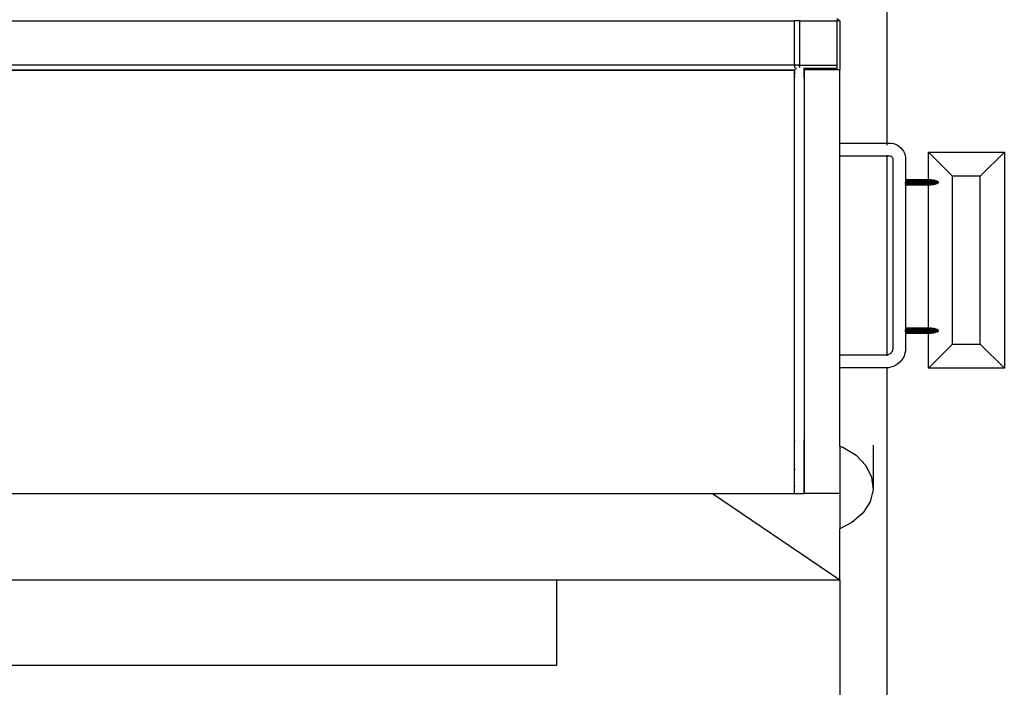
# Model space of a CAD drawing. Units: centimetres. Extents: x 265 to 2134, y -563 to 987.
# Drawn here: x 1913 to 2129, y -216 to -69 of the extents above; entities that cross this region are included whole.
import ezdxf

# ---------------------------------------------------------------- set-up
doc = ezdxf.new("R2010")
doc.units = ezdxf.units.CM
doc.layers.add('Edges', color=7, linetype='Continuous')

# ---------------------------------------------------------------- blocks, each defined once
blk = doc.blocks.new('skip+truck fr')
at = {"layer": 'Edges'}
for p, q in [((104.84, 98.43), (104.84, 163.03)), ((93.74, 125.83), (94.38, 125.26)), ((-264.6, 125.26), (84.48, 125.26)), ((84.48, 115.58), (84.48, 125.26)), ((85.54, 125.26), (84.48, 125.26)), ((85.54, 125.26), (85.54, 115.58)), ((85.54, 125.26), (93.74, 125.26)), ((93.74, 125.26), (93.74, 115.58)), ((94.38, 125.26), (93.74, 125.26)), ((94.38, 125.26), (94.38, 114.54)), ((84.48, 115.58), (-256.4, 115.58)), ((84.48, 115.58), (84.48, 114.97)), ((85.54, 115.58), (84.48, 115.58)), ((84.48, 114.54), (84.9, 114.97)), ((85.54, 115.21), (85.54, 115.58)), ((85.54, 115.58), (93.74, 115.58)), ((85.54, 115.58), (85.54, 115.03)), ((85.54, 115.21), (85.54, 115.03)), ((86.44, 114.89), (86.58, 114.89)), ((86.58, 114.54), (86.58, 114.89)), ((86.58, 114.89), (86.65, 114.89)), ((86.65, 114.97), (86.65, 114.89)), ((86.65, 114.89), (93.74, 114.89)), ((86.65, 114.89), (86.65, 114.54)), ((93.74, 115.58), (93.74, 114.89)), ((93.74, 114.89), (93.74, 114.54)), ((-256.4, 114.54), (84.48, 114.54)), ((-256.34, 114.47), (84.41, 114.47)), ((84.41, 114.47), (84.48, 114.54)), ((84.41, 114.47), (84.41, 113.47)), ((84.48, 114.67), (84.48, 114.54)), ((84.61, 114.54), (84.48, 114.54)), ((84.48, 112.93), (84.48, 114.54)), ((84.61, 112.93), (84.48, 112.93)), ((84.48, 32.98), (84.48, 112.93)), ((86.58, 114.54), (86.44, 114.54)), ((86.58, 112.93), (86.44, 112.93)), ((86.44, 112.93), (86.58, 112.93)), ((86.58, 112.93), (86.58, 114.54)), ((86.65, 114.54), (86.58, 114.54)), ((86.58, 112.93), (86.58, 33.11)), ((93.74, 114.54), (86.65, 114.54)), ((86.65, 21.37), (86.65, 114.54)), ((94.38, 114.54), (93.74, 114.54)), ((94.38, 98.43), (94.38, 114.54)), ((94.38, 98.43), (104.84, 98.43)), ((94.38, 95.63), (94.38, 98.43)), ((104.84, 98.37), (104.84, 98.43)), ((104.84, 98.43), (105.34, 98.43)), ((104.84, 97.99), (104.84, 98.22)), ((105.34, 98.43), (105.76, 98.4)), ((105.76, 98.4), (106.22, 98.31)), ((106.22, 98.31), (106.67, 98.16)), ((106.67, 98.16), (107.09, 97.95)), ((107.09, 97.95), (107.48, 97.69)), ((107.48, 97.69), (107.83, 97.38)), ((94.38, 95.63), (104.84, 95.63)), ((94.38, 51.79), (94.38, 95.63)), ((104.84, 95.63), (104.84, 95.79)), ((104.84, 95.63), (105.25, 95.63)), ((104.84, 51.83), (104.84, 95.63)), ((105.25, 95.63), (105.4, 95.62)), ((105.4, 95.62), (105.5, 95.6)), ((105.5, 95.6), (105.59, 95.57)), ((105.59, 95.57), (105.69, 95.52)), ((105.69, 95.52), (105.77, 95.46)), ((105.77, 95.46), (105.85, 95.4)), ((105.85, 95.4), (105.92, 95.32)), ((105.92, 95.32), (105.97, 95.23)), ((107.83, 97.38), (108.14, 97.03)), ((108.14, 97.03), (108.4, 96.64)), ((108.4, 96.64), (108.61, 96.22)), ((108.61, 96.22), (108.76, 95.77)), ((108.76, 95.77), (108.85, 95.31)), ((108.85, 95.31), (108.88, 94.89)), ((113.88, 90.44), (113.88, 96.44)), ((119.18, 91.14), (113.88, 96.44)), ((113.88, 96.44), (130.58, 96.44)), ((125.28, 91.14), (130.58, 96.44)), ((130.58, 96.44), (130.58, 48.94)), ((105.97, 95.23), (106.02, 95.14)), ((106.02, 95.14), (106.05, 95.05)), ((106.05, 95.05), (106.07, 94.95)), ((106.07, 94.95), (106.08, 94.8)), ((106.08, 94.8), (106.08, 53.38)), ((108.88, 94.89), (108.88, 90.44)), ((119.18, 54.24), (119.18, 91.14)), ((125.28, 91.14), (119.18, 91.14)), ((125.28, 54.24), (125.28, 91.14)), ((108.88, 90.44), (109.24, 90.44)), ((108.88, 90.44), (108.88, 90.42)), ((108.88, 90.42), (109.24, 90.42)), ((108.88, 90.42), (108.88, 90.36)), ((108.88, 90.36), (109.24, 90.36)), ((108.88, 90.36), (108.88, 90.27)), ((108.88, 90.27), (109.24, 90.27)), ((108.88, 90.27), (108.88, 90.14)), ((108.88, 90.14), (109.24, 90.14)), ((108.88, 90.14), (108.88, 90)), ((108.88, 90), (109.24, 90)), ((108.88, 90), (108.88, 89.84)), ((108.88, 89.84), (109.24, 89.84)), ((108.88, 89.69), (108.88, 89.84)), ((108.88, 89.69), (109.24, 89.69)), ((108.88, 89.69), (108.88, 89.54)), ((108.88, 89.42), (108.88, 89.54)), ((108.88, 89.54), (109.24, 89.54)), ((108.88, 89.42), (109.24, 89.42)), ((108.88, 89.32), (108.88, 89.42)), ((108.88, 89.32), (109.24, 89.32)), ((108.88, 89.32), (108.88, 89.26)), ((108.88, 89.26), (109.24, 89.26)), ((108.88, 89.24), (108.88, 89.26)), ((108.88, 89.24), (109.24, 89.24)), ((108.88, 89.24), (108.88, 57.74)), ((109.24, 90.44), (109.24, 90.42)), ((109.24, 90.44), (113.88, 90.44)), ((109.24, 90.42), (109.24, 90.36)), ((109.24, 90.42), (113.88, 90.42)), ((109.24, 90.36), (109.24, 90.27)), ((109.24, 90.36), (113.88, 90.36)), ((109.24, 90.27), (109.24, 90.14)), ((113.88, 90.27), (109.24, 90.27)), ((109.24, 90.14), (109.24, 90)), ((109.24, 90.14), (113.88, 90.14)), ((109.24, 90), (109.24, 89.84)), ((109.24, 90), (113.88, 90)), ((109.24, 89.69), (109.24, 89.84)), ((109.24, 89.84), (113.88, 89.84)), ((109.24, 89.69), (109.24, 89.54)), ((109.24, 89.69), (113.88, 89.69)), ((109.24, 89.42), (109.24, 89.54)), ((109.24, 89.54), (113.88, 89.54)), ((109.24, 89.32), (109.24, 89.42)), ((109.24, 89.42), (113.88, 89.42)), ((109.24, 89.32), (109.24, 89.26)), ((109.24, 89.32), (113.88, 89.32)), ((109.24, 89.24), (109.24, 89.26)), ((109.24, 89.26), (113.88, 89.26)), ((109.24, 89.24), (113.88, 89.24)), ((113.88, 90.42), (113.88, 90.44)), ((113.88, 90.42), (114.47, 90.42)), ((113.88, 90.36), (113.88, 90.42)), ((113.88, 90.27), (113.88, 90.36)), ((113.88, 90.36), (115.01, 90.36)), ((113.88, 90.27), (115.48, 90.27)), ((113.88, 90), (113.88, 90.14)), ((113.88, 90.14), (115.85, 90.14)), ((113.88, 90), (116.07, 90)), ((113.88, 89.69), (113.88, 89.84)), ((113.88, 89.84), (116.15, 89.84)), ((113.88, 89.69), (116.07, 89.69)), ((113.88, 89.42), (113.88, 89.54)), ((113.88, 89.54), (115.85, 89.54)), ((113.88, 89.32), (113.88, 89.42)), ((113.88, 89.42), (115.48, 89.42)), ((113.88, 89.32), (115.01, 89.32)), ((113.88, 89.24), (113.88, 89.26)), ((113.88, 89.26), (114.47, 89.26)), ((113.88, 57.74), (113.88, 89.24)), ((108.88, 57.14), (108.71, 57.14)), ((108.88, 57.3), (108.72, 57.3)), ((108.88, 56.99), (108.72, 56.99)), ((108.88, 57.44), (108.75, 57.44)), ((108.88, 56.84), (108.75, 56.84)), ((108.88, 57.57), (108.79, 57.57)), ((108.88, 56.72), (108.79, 56.72)), ((108.88, 57.74), (108.82, 57.74)), ((108.88, 57.72), (108.82, 57.72)), ((108.88, 57.66), (108.82, 57.66)), ((115.01, 56.62), (108.82, 56.62)), ((108.88, 56.56), (108.82, 56.56)), ((108.88, 56.54), (108.82, 56.54)), ((113.88, 57.74), (108.88, 57.74)), ((108.88, 57.74), (108.88, 57.72)), ((113.88, 57.72), (108.88, 57.72)), ((108.88, 57.72), (108.88, 57.66)), ((113.88, 57.66), (108.88, 57.66)), ((108.88, 57.66), (108.88, 57.57)), ((113.88, 57.57), (108.88, 57.57)), ((108.88, 57.44), (108.88, 57.3)), ((113.88, 57.44), (108.88, 57.44)), ((113.88, 57.3), (108.88, 57.3)), ((108.88, 57.14), (108.88, 56.99)), ((113.88, 57.14), (108.88, 57.14)), ((113.88, 56.99), (108.88, 56.99)), ((108.88, 56.84), (108.88, 56.72)), ((113.88, 56.84), (108.88, 56.84)), ((113.88, 56.72), (108.88, 56.72)), ((108.88, 56.56), (108.88, 56.54)), ((113.88, 56.56), (108.88, 56.56)), ((113.88, 56.54), (108.88, 56.54)), ((108.88, 56.54), (108.88, 53.29)), ((113.88, 57.72), (113.88, 57.74)), ((114.47, 57.72), (113.88, 57.72)), ((113.88, 57.66), (113.88, 57.72)), ((113.88, 57.57), (113.88, 57.66)), ((115.01, 57.66), (113.88, 57.66)), ((115.48, 57.57), (113.88, 57.57)), ((113.88, 57.3), (113.88, 57.44)), ((115.85, 57.44), (113.88, 57.44)), ((116.07, 57.3), (113.88, 57.3)), ((113.88, 56.99), (113.88, 57.14)), ((116.15, 57.14), (113.88, 57.14)), ((116.07, 56.99), (113.88, 56.99)), ((113.88, 56.72), (113.88, 56.84)), ((115.85, 56.84), (113.88, 56.84)), ((115.48, 56.72), (113.88, 56.72)), ((113.88, 56.54), (113.88, 56.56)), ((114.47, 56.56), (113.88, 56.56)), ((113.88, 48.94), (113.88, 56.54)), ((119.18, 54.24), (113.88, 48.94)), ((119.18, 54.24), (125.28, 54.24)), ((125.28, 54.24), (130.58, 48.94)), ((105.31, 52), (105.12, 51.91)), ((105.47, 52.11), (105.31, 52)), ((105.62, 52.24), (105.47, 52.11)), ((105.76, 52.39), (105.62, 52.24)), ((105.87, 52.56), (105.76, 52.39)), ((105.96, 52.74), (105.87, 52.56)), ((106.02, 52.93), (105.96, 52.74)), ((106.06, 53.13), (106.02, 52.93)), ((106.08, 53.38), (106.06, 53.13)), ((108.73, 52.21), (108.55, 51.67)), ((108.84, 52.77), (108.73, 52.21)), ((108.88, 53.29), (108.84, 52.77)), ((104.49, 51.79), (94.38, 51.79)), ((94.38, 48.99), (94.38, 51.79)), ((104.73, 51.8), (104.49, 51.79)), ((104.84, 51.83), (104.73, 51.8)), ((104.93, 51.84), (104.84, 51.83)), ((104.84, 51.66), (104.84, 51.83)), ((105.12, 51.91), (104.93, 51.84)), ((107.18, 49.88), (106.71, 49.57)), ((107.61, 50.26), (107.18, 49.88)), ((107.98, 50.69), (107.61, 50.26)), ((108.3, 51.16), (107.98, 50.69)), ((108.55, 51.67), (108.3, 51.16)), ((104.58, 48.99), (94.38, 48.99)), ((94.38, 41.69), (94.38, 48.99)), ((104.84, 49.01), (104.58, 48.99)), ((104.84, 49.01), (104.84, 49.07)), ((105.1, 49.02), (104.84, 49.01)), ((104.84, -34.2), (104.84, 49.01)), ((105.66, 49.13), (105.1, 49.02)), ((106.2, 49.32), (105.66, 49.13)), ((106.71, 49.57), (106.2, 49.32)), ((130.58, 48.94), (113.88, 48.94)), ((94.38, 31.8), (94.38, 41.69)), ((84.48, 32.98), (84.61, 32.99)), ((84.48, 26.57), (84.48, 32.98)), ((86.44, 33.11), (86.58, 33.11)), ((86.58, 27.04), (86.58, 33.11)), ((94.38, 31.8), (95.1, 31.56)), ((94.38, 31.8), (94.38, 21.37)), ((95.1, 31.56), (97.97, 29.79)), ((101.72, 31.99), (101.72, 22.25)), ((97.97, 29.79), (100.12, 27.55)), ((84.57, 26.62), (84.48, 26.57)), ((84.48, 22.93), (84.48, 26.57)), ((84.61, 26.63), (84.57, 26.62)), ((86.58, 27.04), (86.44, 27.03)), ((86.58, 22.93), (86.58, 27.04)), ((100.12, 27.55), (101.4, 24.98)), ((101.4, 24.98), (101.72, 22.25)), ((84.61, 22.93), (84.48, 22.93)), ((84.48, 21.37), (84.48, 22.93)), ((86.58, 22.93), (86.44, 22.93)), ((86.58, 21.37), (86.58, 22.93)), ((101.72, 22.25), (101.05, 19.56)), ((-236.65, 21.37), (66.43, 21.37)), ((66.43, 21.37), (94.38, 2.39)), ((66.43, 21.37), (84.48, 21.37)), ((84.48, 21.37), (86.58, 21.37)), ((86.65, 21.37), (86.58, 21.37)), ((94.38, 21.37), (86.65, 21.37)), ((94.38, 21.37), (94.38, 13.64)), ((101.05, 19.56), (99.46, 17.08)), ((99.46, 17.08), (97.03, 14.99)), ((97.03, 14.99), (94.38, 13.64)), ((94.38, 2.39), (94.38, 13.64)), ((-203.52, 2.39), (32.13, 2.39)), ((32.13, 2.39), (32.13, -16.42)), ((32.13, 2.39), (94.38, 2.39)), ((94.38, 2.39), (94.38, -31.57)), ((32.13, -16.42), (-203.52, -16.42))]:
    blk.add_line(p, q, dxfattribs=at)

msp = doc.modelspace()

# ---------------------------------------------------------------- block references
msp.add_blockref('skip+truck fr', (1998.68, -194.35))

doc.saveas('drawing.dxf')
